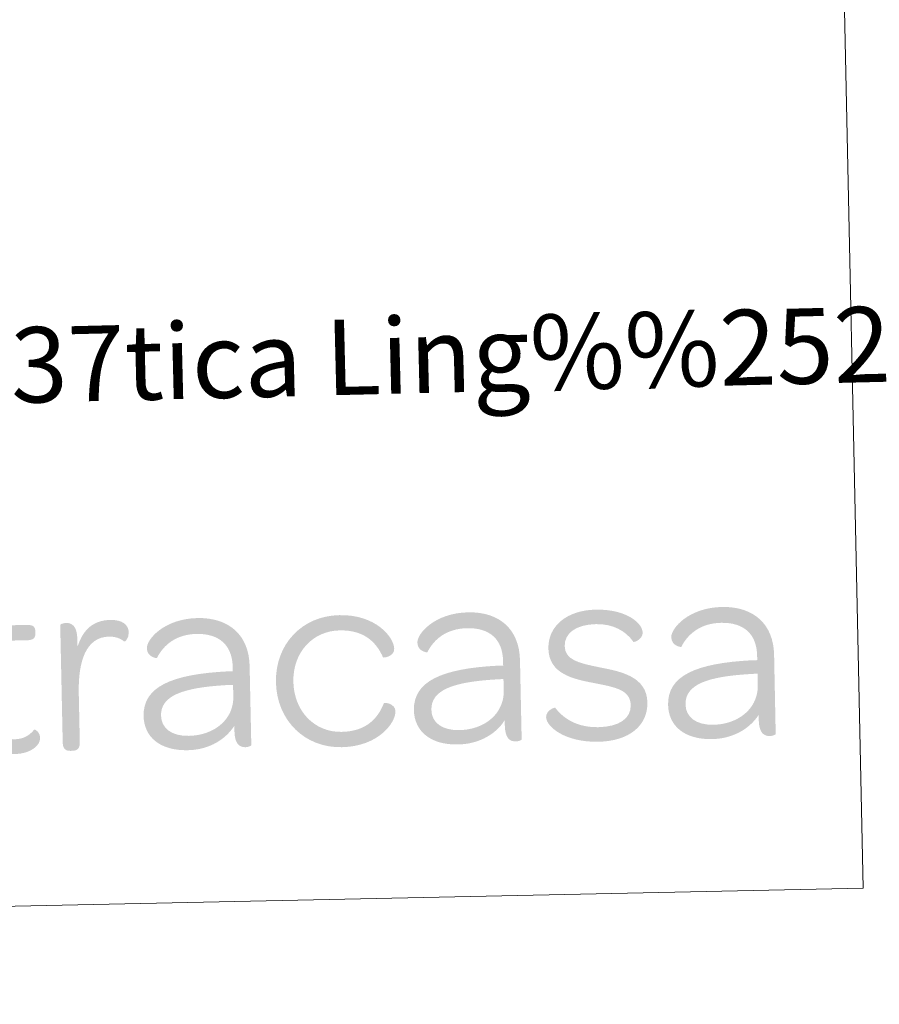
# Model space of a CAD drawing. Units: metres. Extents: x 644439 to 648956, y 718184 to 721247.
# Drawn here: x 648762 to 648865, y 718308 to 718425 of the extents above; entities that cross this region are included whole.
import ezdxf
from ezdxf.enums import TextEntityAlignment as Align

# ---------------------------------------------------------------- set-up
doc = ezdxf.new("R2010")
doc.units = ezdxf.units.M
doc.header["$MEASUREMENT"] = 0
doc.layers.add('Carátula', color=7, linetype='Continuous', lineweight=5)
doc.styles.add('Style-arial', font='arial.shx', dxfattribs={"bigfont": 'arialbig.shx'})

# ---------------------------------------------------------------- blocks, each defined once
blk = doc.blocks.new('*U4')
at = {"layer": 'Carátula', "linetype": 'Continuous', "lineweight": 5}
h = blk.add_hatch(color=1, dxfattribs=at)
edge = h.paths.add_edge_path()
edge.add_line((-27.84, 5.55), (-27.84, -3.22))
edge.add_spline(control_points=[(-27.84, -3.22), (-27.84, -6.35), (-26.59, -8.02), (-23.65, -8.02), (-21.66, -8.02), (-20.54, -7.02), (-20.55, -6.17), (-20.54, -5.38), (-21.18, -5.09), (-21.24, -5.15), (-21.78, -5.81), (-22.54, -6.25), (-23.58, -6.25), (-25.26, -6.26), (-25.83, -5.21), (-25.82, -3)], knot_values=[0, 0, 0, 0, 0.2, 0.2, 0.2, 0.4, 0.4, 0.4, 0.6, 0.6, 0.6, 0.8, 0.8, 0.8, 1, 1, 1, 1], degree=3, periodic=0)
edge.add_line((-25.82, -3), (-25.82, 5.55))
edge.add_line((-25.82, 5.55), (-21.82, 5.54))
edge.add_spline(control_points=[(-21.82, 5.54), (-21.06, 5.55), (-20.84, 5.84), (-20.84, 6.37)], knot_values=[0, 0, 0, 0, 1, 1, 1, 1], degree=3, periodic=0)
edge.add_line((-20.84, 6.37), (-20.85, 6.56))
edge.add_spline(control_points=[(-20.85, 6.56), (-20.84, 7.1), (-21.06, 7.38), (-21.82, 7.37)], knot_values=[0, 0, 0, 0, 1, 1, 1, 1], degree=3, periodic=0)
edge.add_line((-21.82, 7.37), (-25.82, 7.38))
edge.add_line((-25.82, 7.38), (-25.82, 10))
edge.add_spline(control_points=[(-25.82, 10), (-25.82, 10.76), (-26.16, 10.98), (-26.7, 10.98)], knot_values=[0, 0, 0, 0, 1, 1, 1, 1], degree=3, periodic=0)
edge.add_line((-26.7, 10.98), (-26.92, 10.98))
edge.add_spline(control_points=[(-26.92, 10.98), (-27.46, 10.97), (-27.84, 10.76), (-27.84, 10)], knot_values=[0, 0, 0, 0, 1, 1, 1, 1], degree=3, periodic=0)
edge.add_line((-27.84, 10), (-27.84, 7.38))
edge.add_line((-27.84, 7.38), (-29.22, 7.38))
edge.add_spline(control_points=[(-29.22, 7.38), (-29.98, 7.38), (-30.21, 7.1), (-30.2, 6.56)], knot_values=[0, 0, 0, 0, 1, 1, 1, 1], degree=3, periodic=0)
edge.add_line((-30.2, 6.56), (-30.2, 6.37))
edge.add_spline(control_points=[(-30.2, 6.37), (-30.2, 5.84), (-29.98, 5.55), (-29.22, 5.55)], knot_values=[0, 0, 0, 0, 1, 1, 1, 1], degree=3, periodic=0)
edge.add_line((-29.22, 5.55), (-27.84, 5.55))
h = blk.add_hatch(color=1, dxfattribs=at)
edge = h.paths.add_edge_path()
edge.add_line((-15.85, 4.61), (-15.85, 5.52))
edge.add_spline(control_points=[(-15.85, 5.52), (-15.84, 7.16), (-16.48, 7.51), (-17.18, 7.51), (-17.56, 7.5), (-17.86, 7.35), (-17.86, 7.29)], knot_values=[0, 0, 0, 0, 0.5, 0.5, 0.5, 1, 1, 1, 1], degree=3, periodic=0)
edge.add_line((-17.86, 7.29), (-17.86, -6.79))
edge.add_spline(control_points=[(-17.86, -6.79), (-17.86, -7.55), (-17.48, -7.77), (-16.96, -7.77)], knot_values=[0, 0, 0, 0, 1, 1, 1, 1], degree=3, periodic=0)
edge.add_line((-16.96, -7.77), (-16.72, -7.77))
edge.add_spline(control_points=[(-16.72, -7.77), (-16.2, -7.77), (-15.82, -7.55), (-15.82, -6.8)], knot_values=[0, 0, 0, 0, 1, 1, 1, 1], degree=3, periodic=0)
edge.add_line((-15.82, -6.8), (-15.82, -0.89))
edge.add_spline(control_points=[(-15.82, -0.89), (-15.82, 2.97), (-14.78, 5.76), (-12.1, 5.77), (-11.24, 5.77), (-10.71, 5.52), (-10.26, 5.14), (-10.2, 5.08), (-9.71, 5.46), (-9.7, 6.21), (-9.7, 7.19), (-10.48, 7.75), (-11.86, 7.76), (-13.88, 7.76), (-15.18, 6.69), (-15.85, 4.61)], knot_values=[0, 0, 0, 0, 0.2, 0.2, 0.2, 0.4, 0.4, 0.4, 0.6, 0.6, 0.6, 0.8, 0.8, 0.8, 1, 1, 1, 1], degree=3, periodic=0)
h = blk.add_hatch(color=1, dxfattribs=at)
edge = h.paths.add_edge_path()
edge.add_line((2.62, 1.85), (2.62, 1.31))
edge.add_line((2.62, 1.31), (2, 1.32))
edge.add_line((2, 1.32), (1.97, -0.31))
edge.add_spline(control_points=[(1.97, -0.31), (2.23, -0.3), (2.61, -0.3), (2.61, -0.3)], knot_values=[0, 0, 0, 0, 1, 1, 1, 1], degree=3, periodic=0)
edge.add_line((2.61, -0.3), (2.62, -1.68))
edge.add_spline(control_points=[(2.62, -1.68), (2.62, -2.32), (2.48, -2.9), (2.26, -3.44)], knot_values=[0, 0, 0, 0, 1, 1, 1, 1], degree=3, periodic=0)
edge.add_line((2.26, -3.44), (2.36, -5.6))
edge.add_spline(control_points=[(2.36, -5.6), (2.45, -5.48), (2.56, -5.36), (2.66, -5.21)], knot_values=[0, 0, 0, 0, 1, 1, 1, 1], degree=3, periodic=0)
edge.add_line((2.66, -5.21), (2.66, -5.78))
edge.add_spline(control_points=[(2.66, -5.78), (2.65, -7.42), (3.26, -7.77), (3.94, -7.78), (4.32, -7.77), (4.64, -7.61), (4.64, -7.55)], knot_values=[0, 0, 0, 0, 0.5, 0.5, 0.5, 1, 1, 1, 1], degree=3, periodic=0)
edge.add_line((4.64, -7.55), (4.64, 1.92))
edge.add_spline(control_points=[(4.64, 1.92), (4.64, 5.55), (2.35, 7.76), (-1.47, 7.76), (-5.45, 7.76), (-7.58, 5.36), (-7.58, 4.29), (-7.58, 3.19), (-6.41, 3.06), (-6.41, 3.09), (-5.58, 4.64), (-4.05, 5.87), (-1.63, 5.87), (1.09, 5.87), (2.61, 4.45), (2.62, 1.85)], knot_values=[0, 0, 0, 0, 0.2, 0.2, 0.2, 0.4, 0.4, 0.4, 0.6, 0.6, 0.6, 0.8, 0.8, 0.8, 1, 1, 1, 1], degree=3, periodic=0)
h = blk.add_hatch(color=1, dxfattribs=at)
edge = h.paths.add_edge_path()
edge.add_spline(control_points=[(15.45, -8.02), (19.85, -8.02), (21.93, -5.21), (21.93, -3.86), (21.94, -2.95), (20.64, -2.75), (20.57, -2.87), (19.79, -4.74), (18.34, -6.19), (15.46, -6.19), (12.22, -6.19), (9.82, -3.6), (9.82, -0.1), (9.81, 3.41), (12.24, 5.93), (15.46, 5.93), (18.34, 5.93), (19.8, 4.48), (20.58, 2.61), (20.64, 2.49), (21.94, 2.68), (21.94, 3.6), (21.94, 4.95), (19.86, 7.76), (15.46, 7.75), (11.04, 7.76), (7.74, 4.45), (7.74, -0.1), (7.74, -4.68), (11.04, -8.03), (15.45, -8.02)], knot_values=[0, 0, 0, 0, 0.1, 0.1, 0.1, 0.2, 0.2, 0.2, 0.3, 0.3, 0.3, 0.4, 0.4, 0.4, 0.5, 0.5, 0.5, 0.6, 0.6, 0.6, 0.7, 0.7, 0.7, 0.8, 0.8, 0.8, 0.9, 0.9, 0.9, 1, 1, 1, 1], degree=3, periodic=0)
h = blk.add_hatch(color=1, dxfattribs=at)
edge = h.paths.add_edge_path()
edge.add_line((34.9, 1.86), (34.9, 1.32))
edge.add_line((34.9, 1.32), (34.3, 1.32))
edge.add_line((34.3, 1.32), (34.26, -0.31))
edge.add_spline(control_points=[(34.26, -0.31), (34.52, -0.3), (34.9, -0.29), (34.9, -0.29)], knot_values=[0, 0, 0, 0, 1, 1, 1, 1], degree=3, periodic=0)
edge.add_line((34.9, -0.29), (34.9, -1.67))
edge.add_spline(control_points=[(34.9, -1.67), (34.9, -2.31), (34.78, -2.9), (34.53, -3.44)], knot_values=[0, 0, 0, 0, 1, 1, 1, 1], degree=3, periodic=0)
edge.add_line((34.53, -3.44), (34.66, -5.61))
edge.add_spline(control_points=[(34.66, -5.61), (34.76, -5.48), (34.83, -5.35), (34.94, -5.21)], knot_values=[0, 0, 0, 0, 1, 1, 1, 1], degree=3, periodic=0)
edge.add_line((34.94, -5.21), (34.94, -5.78))
edge.add_spline(control_points=[(34.94, -5.78), (34.94, -7.42), (35.53, -7.77), (36.23, -7.77), (36.61, -7.77), (36.92, -7.61), (36.92, -7.55)], knot_values=[0, 0, 0, 0, 0.5, 0.5, 0.5, 1, 1, 1, 1], degree=3, periodic=0)
edge.add_line((36.92, -7.55), (36.92, 1.92))
edge.add_spline(control_points=[(36.92, 1.92), (36.92, 5.55), (34.66, 7.76), (30.84, 7.76), (26.86, 7.76), (24.72, 5.36), (24.72, 4.29), (24.71, 3.19), (25.88, 3.06), (25.88, 3.09), (26.69, 4.64), (28.24, 5.87), (30.68, 5.87), (33.4, 5.87), (34.9, 4.45), (34.9, 1.86)], knot_values=[0, 0, 0, 0, 0.2, 0.2, 0.2, 0.4, 0.4, 0.4, 0.6, 0.6, 0.6, 0.8, 0.8, 0.8, 1, 1, 1, 1], degree=3, periodic=0)
h = blk.add_hatch(color=1, dxfattribs=at)
edge = h.paths.add_edge_path()
edge.add_spline(control_points=[(46.08, -8.02), (49.74, -8.02), (52.02, -6.22), (52.02, -3.44), (52.01, -0.35), (48.92, 0.31), (46.5, 0.84), (43.72, 1.45), (42.3, 1.89), (42.29, 3.49), (42.29, 4.98), (43.62, 6.03), (46.08, 6.03), (48.14, 6.03), (49.64, 5.11), (50.5, 3.82), (50.56, 3.72), (51.64, 4.1), (51.63, 4.89), (51.64, 6.03), (49.74, 7.76), (46.07, 7.76), (42.61, 7.76), (40.33, 5.9), (40.34, 3.22), (40.33, 0.19), (43.28, -0.48), (45.6, -0.98), (48.44, -1.58), (50.02, -1.96), (50.02, -3.76), (50.02, -5.27), (48.64, -6.28), (46.14, -6.28), (43.66, -6.28), (42.02, -5.24), (41, -3.85), (40.94, -3.79), (39.9, -4.11), (39.89, -4.96), (39.9, -6.09), (42.08, -8.02), (46.08, -8.02)], knot_values=[0, 0, 0, 0, 0.071429, 0.071429, 0.071429, 0.142857, 0.142857, 0.142857, 0.214286, 0.214286, 0.214286, 0.285714, 0.285714, 0.285714, 0.357143, 0.357143, 0.357143, 0.428571, 0.428571, 0.428571, 0.5, 0.5, 0.5, 0.571429, 0.571429, 0.571429, 0.642857, 0.642857, 0.642857, 0.714286, 0.714286, 0.714286, 0.785714, 0.785714, 0.785714, 0.857143, 0.857143, 0.857143, 0.928571, 0.928571, 0.928571, 1, 1, 1, 1], degree=3, periodic=0)
h = blk.add_hatch(color=1, dxfattribs=at)
edge = h.paths.add_edge_path()
edge.add_line((65.23, 1.86), (65.24, 1.32))
edge.add_line((65.24, 1.32), (64.62, 1.32))
edge.add_line((64.62, 1.32), (64.6, -0.31))
edge.add_spline(control_points=[(64.6, -0.31), (64.86, -0.3), (65.24, -0.29), (65.24, -0.29)], knot_values=[0, 0, 0, 0, 1, 1, 1, 1], degree=3, periodic=0)
edge.add_line((65.24, -0.29), (65.24, -1.67))
edge.add_spline(control_points=[(65.24, -1.67), (65.24, -2.31), (65.09, -2.9), (64.86, -3.45)], knot_values=[0, 0, 0, 0, 1, 1, 1, 1], degree=3, periodic=0)
edge.add_line((64.86, -3.45), (64.98, -5.6))
edge.add_spline(control_points=[(64.98, -5.6), (65.08, -5.48), (65.18, -5.35), (65.25, -5.21)], knot_values=[0, 0, 0, 0, 1, 1, 1, 1], degree=3, periodic=0)
edge.add_line((65.25, -5.21), (65.26, -5.78))
edge.add_spline(control_points=[(65.26, -5.78), (65.26, -7.42), (65.86, -7.77), (66.56, -7.77), (66.94, -7.77), (67.25, -7.61), (67.25, -7.55)], knot_values=[0, 0, 0, 0, 0.5, 0.5, 0.5, 1, 1, 1, 1], degree=3, periodic=0)
edge.add_line((67.25, -7.55), (67.26, 1.92))
edge.add_spline(control_points=[(67.26, 1.92), (67.26, 5.55), (64.98, 7.75), (61.16, 7.76), (57.18, 7.76), (55.04, 5.36), (55.03, 4.28), (55.04, 3.19), (56.2, 3.06), (56.2, 3.09), (57.02, 4.64), (58.58, 5.87), (61, 5.87), (63.72, 5.87), (65.24, 4.45), (65.23, 1.86)], knot_values=[0, 0, 0, 0, 0.2, 0.2, 0.2, 0.4, 0.4, 0.4, 0.6, 0.6, 0.6, 0.8, 0.8, 0.8, 1, 1, 1, 1], degree=3, periodic=0)
h = blk.add_hatch(color=1, dxfattribs=at)
edge = h.paths.add_edge_path()
edge.add_spline(control_points=[(-8.14, -3.79), (-8.15, -6.31), (-6.26, -7.99), (-2.96, -7.99), (-0.76, -8), (1.16, -7.1), (2.36, -5.6)], knot_values=[0, 0, 0, 0, 0.520249, 0.520249, 0.520249, 1, 1, 1, 1], degree=3, periodic=0)
edge.add_line((2.36, -5.6), (2.26, -3.44))
edge.add_spline(control_points=[(2.26, -3.44), (1.48, -5.16), (-0.42, -6.28), (-2.78, -6.28)], knot_values=[0, 0, 0, 0, 1, 1, 1, 1], degree=3, periodic=0)
edge.add_spline(control_points=[(-2.78, -6.28), (-4.84, -6.28), (-6.06, -5.31), (-6.06, -3.79), (-6.06, -1.42), (-3.4, -0.51), (1.73, -0.32), (1.73, -0.32), (1.83, -0.31), (1.97, -0.31)], knot_values=[0, 0, 0, 0, 0.426758, 0.426758, 0.426758, 0.853517, 0.853517, 0.853517, 1, 1, 1, 1], degree=3, periodic=0)
edge.add_line((1.97, -0.31), (2, 1.32))
edge.add_spline(control_points=[(2, 1.32), (-4.74, 1.12), (-8.14, -0.33), (-8.14, -3.79)], knot_values=[0, 0, 0, 0, 1, 1, 1, 1], degree=3, periodic=0)
h = blk.add_hatch(color=1, dxfattribs=at)
edge = h.paths.add_edge_path()
edge.add_spline(control_points=[(24.13, -3.79), (24.14, -6.31), (26.04, -7.99), (29.32, -7.99), (31.54, -7.99), (33.46, -7.1), (34.66, -5.61)], knot_values=[0, 0, 0, 0, 0.520249, 0.520249, 0.520249, 1, 1, 1, 1], degree=3, periodic=0)
edge.add_line((34.66, -5.61), (34.53, -3.44))
edge.add_spline(control_points=[(34.53, -3.44), (33.78, -5.16), (31.87, -6.28), (29.51, -6.28)], knot_values=[0, 0, 0, 0, 1, 1, 1, 1], degree=3, periodic=0)
edge.add_spline(control_points=[(29.51, -6.28), (27.45, -6.28), (26.21, -5.31), (26.22, -3.79), (26.22, -1.42), (28.88, -0.51), (34.02, -0.32), (34.02, -0.32), (34.12, -0.31), (34.26, -0.31)], knot_values=[0, 0, 0, 0, 0.426758, 0.426758, 0.426758, 0.853517, 0.853517, 0.853517, 1, 1, 1, 1], degree=3, periodic=0)
edge.add_line((34.26, -0.31), (34.3, 1.32))
edge.add_spline(control_points=[(34.3, 1.32), (27.56, 1.12), (24.14, -0.33), (24.13, -3.79)], knot_values=[0, 0, 0, 0, 1, 1, 1, 1], degree=3, periodic=0)
h = blk.add_hatch(color=1, dxfattribs=at)
edge = h.paths.add_edge_path()
edge.add_spline(control_points=[(54.48, -3.8), (54.48, -6.31), (56.35, -7.99), (59.65, -7.99), (61.85, -7.99), (63.77, -7.1), (64.98, -5.6)], knot_values=[0, 0, 0, 0, 0.520249, 0.520249, 0.520249, 1, 1, 1, 1], degree=3, periodic=0)
edge.add_line((64.98, -5.6), (64.86, -3.45))
edge.add_spline(control_points=[(64.86, -3.45), (64.09, -5.16), (62.2, -6.28), (59.84, -6.28)], knot_values=[0, 0, 0, 0, 1, 1, 1, 1], degree=3, periodic=0)
edge.add_spline(control_points=[(59.84, -6.28), (57.78, -6.28), (56.56, -5.31), (56.56, -3.79), (56.56, -1.42), (59.2, -0.51), (64.36, -0.32), (64.36, -0.32), (64.46, -0.31), (64.6, -0.31)], knot_values=[0, 0, 0, 0, 0.426758, 0.426758, 0.426758, 0.853517, 0.853517, 0.853517, 1, 1, 1, 1], degree=3, periodic=0)
edge.add_line((64.6, -0.31), (64.62, 1.32))
edge.add_spline(control_points=[(64.62, 1.32), (57.88, 1.12), (54.47, -0.33), (54.48, -3.8)], knot_values=[0, 0, 0, 0, 1, 1, 1, 1], degree=3, periodic=0)

msp = doc.modelspace()

# ---------------------------------------------------------------- linework, layer by layer
at = {"layer": 'Carátula', "color": 7, "linetype": 'Continuous', "lineweight": 5}
for points in [[(644502.4, 718183.6), (648956.4, 718278.06), (648893.43, 721247.4), (644439.43, 721152.94)], [(648374.46, 718532.34), (648858.21, 718542.6), (648862.9, 718321.58), (648379.14, 718311.32)]]:
    msp.add_3dface(points, dxfattribs=at)

# ---------------------------------------------------------------- block references
at = {"layer": 'Carátula', "color": 1, "linetype": 'Continuous', "lineweight": 5, "xscale": 1.000009313241567, "yscale": 1.000009313241567, "zscale": 1.000009313241567, "rotation": 1.21405113987343}
msp.add_blockref('*U4', (648785.08, 718346.12), dxfattribs=at)

# ---------------------------------------------------------------- texts
at = {"layer": 'Carátula', "color": 7, "linetype": 'Continuous', "lineweight": 5, "style": 'Style-arial'}
msp.add_text('Toponimia: Direcci%%243n General de Universidades y Pol%%237tica Ling%%252%%237stica', height=9, rotation=1.3973, dxfattribs=at).set_placement((648393.96, 718375.06), align=Align.MIDDLE_LEFT)

doc.saveas('drawing.dxf')
